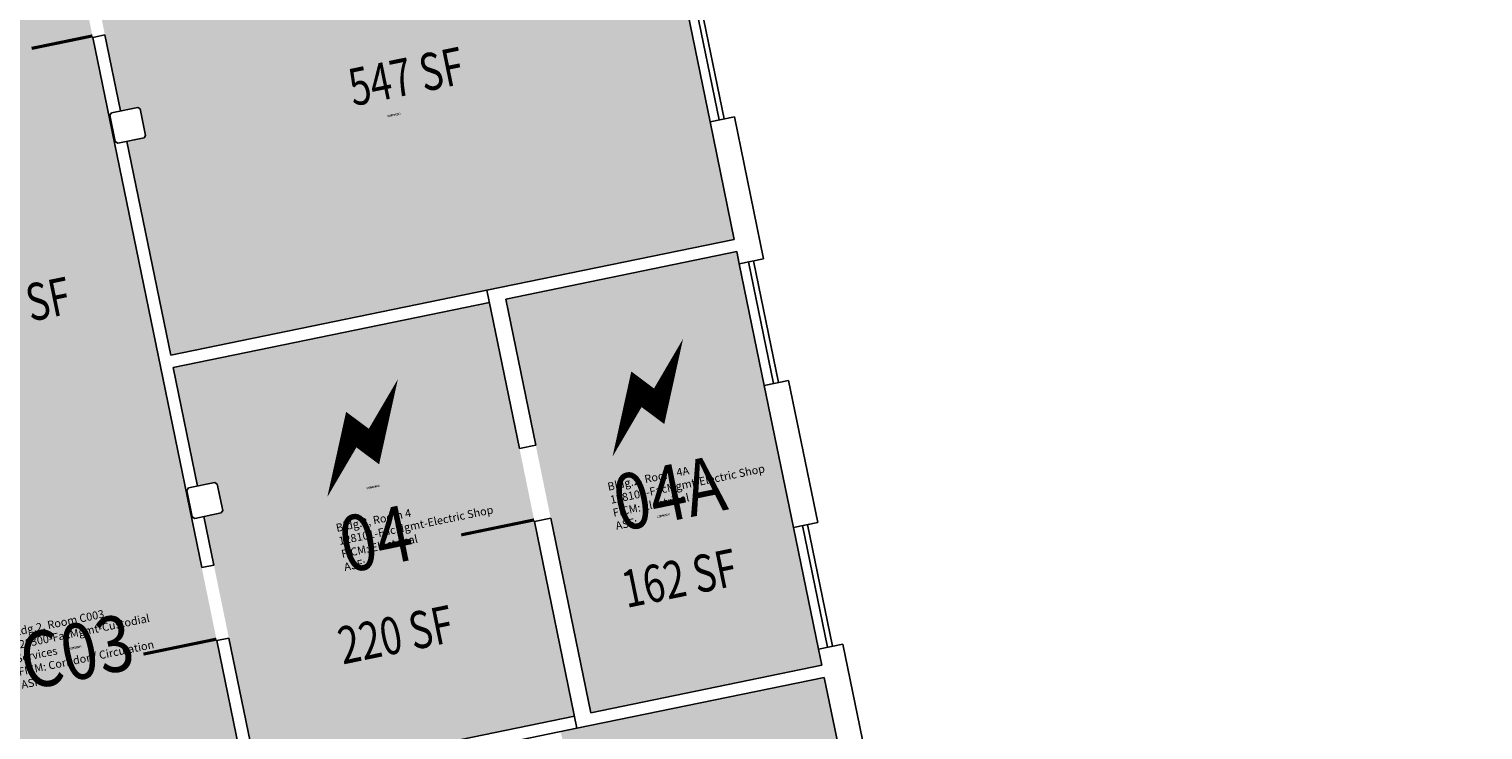
# Model space of a CAD drawing. Units: inches. Extents: x 69199081 to 69201250, y 27671783 to 27674889.
# Drawn here: x 69200397 to 69201099, y 27674080 to 27674418 of the extents above; entities that cross this region are included whole.
import ezdxf
from ezdxf.enums import TextEntityAlignment as Align

# ---------------------------------------------------------------- set-up
doc = ezdxf.new("R2010")
doc.units = ezdxf.units.IN
doc.header["$LTSCALE"] = 100
doc.header["$MEASUREMENT"] = 0
doc.layers.get('0').update_dxf_attribs({"linetype": 'CONTINUOUS'})
for name, color, linetype in [('A-DOOR', 2, 'CONTINUOUS'), ('A-GLAZ', 1, 'CONTINUOUS'), ('A-IDEN-ICON', 4, 'CONTINUOUS'), ('A-IDEN-RNUM', 7, 'CONTINUOUS'), ('A-IDEN-SNUM', 4, 'CONTINUOUS'), ('A-IDEN-VNUM', 4, 'CONTINUOUS'), ('A-WALL', 5, 'CONTINUOUS'), ('AREA-TEXT', 3, 'CONTINUOUS'), ('Rooms-Category-Color', 7, 'CONTINUOUS'), ('Rooms-College-Color', 7, 'CONTINUOUS'), ('Rooms-Department-Color', 7, 'CONTINUOUS'), ('Rooms-Division-Color', 7, 'CONTINUOUS'), ('Rooms-Information', 7, 'CONTINUOUS')]:
    doc.layers.add(name, color=color, linetype=linetype)
doc.styles.add('CP_AREA', font='arial.ttf', dxfattribs={"height": 15})
doc.styles.add('CP_ROOMSNUMBER', font='arial.ttf', dxfattribs={"height": 1})
doc.styles.add('CP_ROOMVNUMBER', font='arial.ttf', dxfattribs={"width": 0.85, "height": 0.075})

# ---------------------------------------------------------------- blocks, each defined once
blk = doc.blocks.new('CPELECT')
blk.add_lwpolyline([(0.0623, 0.0629, 0, 0.03, 0), (0.0105, -0.0168, 0.03, 0.03, 0), (-0.0105, 0.0068, 0.03, 0, 0), (-0.0623, -0.0729, 0.03, 0, 0)], format="xyseb")

msp = doc.modelspace()

# ---------------------------------------------------------------- hatches: boundary and pattern name
at = {"layer": 'Rooms-Category-Color', "true_color": 0xadadad}
for points in [[(69200232.44, 27674726.33), (69200357.82, 27674752.1), (69200544.86, 27673842.13), (69200419.48, 27673816.35)], [(69200407.79, 27674538.79), (69200680.09, 27674594.77), (69200737.27, 27674316.58), (69200464.97, 27674260.61), (69200443.72, 27674363.95), (69200452.05, 27674365.66), (69200452.83, 27674366.84), (69200450.21, 27674379.58), (69200449.03, 27674380.35), (69200440.7, 27674378.64)], [(69200626.82, 27674287.75), (69200738.48, 27674310.7), (69200779.55, 27674110.88), (69200667.89, 27674087.93)], [(69200466.17, 27674254.73), (69200618.98, 27674286.14), (69200660.05, 27674086.32), (69200507.25, 27674054.91), (69200480.97, 27674182.74), (69200489.3, 27674184.45), (69200490.08, 27674185.63), (69200487.46, 27674198.36), (69200486.28, 27674199.14), (69200477.95, 27674197.43)]]:
    msp.add_hatch(color=253, dxfattribs=at).paths.add_polyline_path(points)
at = {"layer": 'Rooms-Category-Color', "true_color": 0xfa9ba3}
msp.add_hatch(color=241, dxfattribs=at).paths.add_polyline_path([(69200653.43, 27674078.83), (69200780.39, 27674104.93), (69200822.67, 27673899.23), (69200695.71, 27673873.13), (69200679.6, 27673951.49), (69200672.35, 27673986.76)])
at = {"layer": 'Rooms-College-Color', "true_color": 0xadadad}
for points in [[(69200232.44, 27674726.33), (69200357.82, 27674752.1), (69200544.86, 27673842.13), (69200419.48, 27673816.35)], [(69200407.79, 27674538.79), (69200680.09, 27674594.77), (69200737.27, 27674316.58), (69200464.97, 27674260.61), (69200443.72, 27674363.95), (69200452.05, 27674365.66), (69200452.83, 27674366.84), (69200450.21, 27674379.58), (69200449.03, 27674380.35), (69200440.7, 27674378.64)], [(69200626.82, 27674287.75), (69200738.48, 27674310.7), (69200779.55, 27674110.88), (69200667.89, 27674087.93)], [(69200466.17, 27674254.73), (69200618.98, 27674286.14), (69200660.05, 27674086.32), (69200507.25, 27674054.91), (69200480.97, 27674182.74), (69200489.3, 27674184.45), (69200490.08, 27674185.63), (69200487.46, 27674198.36), (69200486.28, 27674199.14), (69200477.95, 27674197.43)]]:
    msp.add_hatch(color=253, dxfattribs=at).paths.add_polyline_path(points)
at = {"layer": 'Rooms-College-Color', "true_color": 0x80bc67}
msp.add_hatch(color=83, dxfattribs=at).paths.add_polyline_path([(69200653.43, 27674078.83), (69200780.39, 27674104.93), (69200822.67, 27673899.23), (69200695.71, 27673873.13), (69200679.6, 27673951.49), (69200672.35, 27673986.76)])
at = {"layer": 'Rooms-Department-Color', "true_color": 0xacacac}
for points in [[(69200232.44, 27674726.33), (69200357.82, 27674752.1), (69200544.86, 27673842.13), (69200419.48, 27673816.35)], [(69200407.79, 27674538.79), (69200680.09, 27674594.77), (69200737.27, 27674316.58), (69200464.97, 27674260.61), (69200443.72, 27674363.95), (69200452.05, 27674365.66), (69200452.83, 27674366.84), (69200450.21, 27674379.58), (69200449.03, 27674380.35), (69200440.7, 27674378.64)], [(69200626.82, 27674287.75), (69200738.48, 27674310.7), (69200779.55, 27674110.88), (69200667.89, 27674087.93)], [(69200466.17, 27674254.73), (69200618.98, 27674286.14), (69200660.05, 27674086.32), (69200507.25, 27674054.91), (69200480.97, 27674182.74), (69200489.3, 27674184.45), (69200490.08, 27674185.63), (69200487.46, 27674198.36), (69200486.28, 27674199.14), (69200477.95, 27674197.43)]]:
    msp.add_hatch(color=253, dxfattribs=at).paths.add_polyline_path(points)
at = {"layer": 'Rooms-Department-Color', "true_color": 0xfa003f}
msp.add_hatch(color=240, dxfattribs=at).paths.add_polyline_path([(69200653.43, 27674078.83), (69200780.39, 27674104.93), (69200822.67, 27673899.23), (69200695.71, 27673873.13), (69200679.6, 27673951.49), (69200672.35, 27673986.76)])
at = {"layer": 'Rooms-Division-Color', "true_color": 0xadadad}
for points in [[(69200232.44, 27674726.33), (69200357.82, 27674752.1), (69200544.86, 27673842.13), (69200419.48, 27673816.35)], [(69200407.79, 27674538.79), (69200680.09, 27674594.77), (69200737.27, 27674316.58), (69200464.97, 27674260.61), (69200443.72, 27674363.95), (69200452.05, 27674365.66), (69200452.83, 27674366.84), (69200450.21, 27674379.58), (69200449.03, 27674380.35), (69200440.7, 27674378.64)], [(69200626.82, 27674287.75), (69200738.48, 27674310.7), (69200779.55, 27674110.88), (69200667.89, 27674087.93)], [(69200466.17, 27674254.73), (69200618.98, 27674286.14), (69200660.05, 27674086.32), (69200507.25, 27674054.91), (69200480.97, 27674182.74), (69200489.3, 27674184.45), (69200490.08, 27674185.63), (69200487.46, 27674198.36), (69200486.28, 27674199.14), (69200477.95, 27674197.43)]]:
    msp.add_hatch(color=253, dxfattribs=at).paths.add_polyline_path(points)
at = {"layer": 'Rooms-Division-Color', "true_color": 0xfa003f}
msp.add_hatch(color=240, dxfattribs=at).paths.add_polyline_path([(69200653.43, 27674078.83), (69200780.39, 27674104.93), (69200822.67, 27673899.23), (69200695.71, 27673873.13), (69200679.6, 27673951.49), (69200672.35, 27673986.76)])

# ---------------------------------------------------------------- linework, layer by layer
at = {"layer": 'A-DOOR'}
for points in [[(69200427.13, 27674414.9, 1.5, 1.5, 0), (69200397.74, 27674408.86, 0, 0, 0), (69200397.89, 27674408.13, 0, 0, -0.414214), (69200421.24, 27674443.55, 0, 0, -0.414214)], [(69200640.57, 27674181.09, 1.5, 1.5, 0), (69200605.31, 27674173.84, 0, 0, 0), (69200605.16, 27674174.57, 0, 0, -0.414214), (69200634.94, 27674215.92, 0, 0, -0.414214)], [(69200487.02, 27674123.49, 1.5, 1.5, 0), (69200451.76, 27674116.25, 0, 0, 0), (69200451.61, 27674116.98, 0, 0, -0.414214), (69200481.4, 27674158.32, 0, 0, -0.414214)]]:
    msp.add_lwpolyline(points, format="xyseb", dxfattribs=at)
at = {"layer": 'A-GLAZ'}
for p, q in [((69200725.6, 27674373.39), (69200713.52, 27674432.16)), ((69200730, 27674374.3), (69200717.92, 27674433.07)), ((69200732.45, 27674374.8), (69200720.37, 27674433.57)), ((69200756.18, 27674246.96), (69200744.1, 27674305.73)), ((69200758.63, 27674247.46), (69200746.55, 27674306.24)), ((69200751.77, 27674246.06), (69200739.69, 27674304.83)), ((69200784.8, 27674120.13), (69200772.72, 27674178.9)), ((69200777.94, 27674118.72), (69200765.86, 27674177.49)), ((69200782.35, 27674119.62), (69200770.27, 27674178.39))]:
    msp.add_line(p, q, dxfattribs=at)
at = {"layer": 'A-WALL'}
for p, q in [((69200433.15, 27674415.37), (69200427.28, 27674414.17)), ((69200479.93, 27674158.02), (69200427.28, 27674414.17)), ((69200440.7, 27674378.64), (69200433.15, 27674415.37)), ((69200435.52, 27674376.56), (69200436.3, 27674377.74)), ((69200438.14, 27674363.82), (69200435.52, 27674376.56)), ((69200436.3, 27674377.74), (69200449.03, 27674380.35)), ((69200449.03, 27674380.35), (69200450.21, 27674379.58)), ((69200452.83, 27674366.84), (69200450.21, 27674379.58)), ((69200725.6, 27674373.39), (69200737.35, 27674375.81)), ((69200725.6, 27674373.39), (69200737.35, 27674375.81)), ((69200751.44, 27674307.24), (69200737.35, 27674375.81)), ((69200737.27, 27674316.58), (69200725.6, 27674373.39)), ((69200439.32, 27674363.04), (69200438.14, 27674363.82)), ((69200439.32, 27674363.04), (69200452.05, 27674365.66)), ((69200464.97, 27674260.61), (69200443.72, 27674363.95)), ((69200452.83, 27674366.84), (69200452.05, 27674365.66)), ((69200617.77, 27674292.02), (69200737.27, 27674316.58)), ((69200626.82, 27674287.75), (69200738.48, 27674310.7)), ((69200739.69, 27674304.83), (69200738.48, 27674310.7)), ((69200739.69, 27674304.83), (69200751.44, 27674307.24)), ((69200617.77, 27674292.02), (69200464.97, 27674260.61)), ((69200633.48, 27674215.62), (69200617.77, 27674292.02)), ((69200618.98, 27674286.14), (69200466.17, 27674254.73)), ((69200641.31, 27674217.23), (69200626.82, 27674287.75)), ((69200477.95, 27674197.43), (69200466.17, 27674254.73)), ((69200751.77, 27674246.06), (69200763.52, 27674248.47)), ((69200765.86, 27674177.49), (69200751.77, 27674246.06)), ((69200777.62, 27674179.9), (69200763.52, 27674248.47)), ((69200641.31, 27674217.23), (69200633.48, 27674215.62)), ((69200472.77, 27674195.34), (69200473.54, 27674196.52)), ((69200475.38, 27674182.61), (69200472.77, 27674195.34)), ((69200473.54, 27674196.52), (69200486.28, 27674199.14)), ((69200486.28, 27674199.14), (69200487.46, 27674198.36)), ((69200490.08, 27674185.63), (69200487.46, 27674198.36)), ((69200476.56, 27674181.83), (69200475.38, 27674182.61)), ((69200476.56, 27674181.83), (69200489.3, 27674184.45)), ((69200485.8, 27674159.23), (69200480.97, 27674182.74)), ((69200490.08, 27674185.63), (69200489.3, 27674184.45)), ((69200648.56, 27674181.96), (69200640.72, 27674180.35)), ((69200661.26, 27674080.44), (69200640.72, 27674180.35)), ((69200667.89, 27674087.93), (69200648.56, 27674181.96)), ((69200765.86, 27674177.49), (69200777.62, 27674179.9)), ((69200485.8, 27674159.23), (69200479.93, 27674158.02)), ((69200493.05, 27674123.97), (69200487.17, 27674122.76)), ((69200518.78, 27673968.97), (69200487.17, 27674122.76)), ((69200507.25, 27674054.91), (69200493.05, 27674123.97)), ((69200777.94, 27674118.72), (69200789.7, 27674121.13)), ((69200779.55, 27674110.88), (69200777.94, 27674118.72)), ((69201099.05, 27672616.1), (69200789.7, 27674121.13)), ((69200667.89, 27674087.93), (69200779.55, 27674110.88)), ((69200661.26, 27674080.44), (69200780.76, 27674105)), ((69200823.04, 27673899.3), (69200780.76, 27674105)), ((69200660.05, 27674086.32), (69200507.25, 27674054.91)), ((69200661.26, 27674080.44), (69200508.45, 27674049.03))]:
    msp.add_line(p, q, dxfattribs=at)

# ---------------------------------------------------------------- block references
at = {"layer": 'A-IDEN-ICON', "xscale": 360.0000000000001, "yscale": 360.0000000000001, "zscale": 360.0000000000001, "rotation": 11.61504921856515}
for p in [(69200695.12, 27674241.85), (69200557.31, 27674222.38)]:
    msp.add_blockref('CPELECT', p, dxfattribs=at)

# ---------------------------------------------------------------- texts
at = {"layer": 'A-IDEN-RNUM', "style": 'CP_ROOMSNUMBER', "width": 0.85}
for s, p in [('0003-00', (69200572.9, 27674376.21)), ('0004-00', (69200562.88, 27674196.51)), ('0004-A0', (69200703.11, 27674182.68)), ('C003-00', (69200418.74, 27674118.87))]:
    msp.add_text(s, height=1, rotation=11.61505, dxfattribs=at).set_placement(p, align=Align.CENTER)
at = {"layer": 'A-IDEN-SNUM', "style": 'CP_ROOMSNUMBER', "width": 0.85}
for s, p in [('0020000300', (69200572.9, 27674376.21)), ('0020000400', (69200562.88, 27674196.51)), ('00200004A0', (69200703.11, 27674182.68)), ('0020C00300', (69200418.74, 27674118.87))]:
    msp.add_text(s, height=1, rotation=11.61505, dxfattribs=at).set_placement(p, align=Align.CENTER)
at = {"layer": 'A-IDEN-VNUM', "style": 'CP_ROOMVNUMBER', "width": 0.85}
for s, p in [('04A', (69200708.55, 27674180.83)), ('04', (69200566.83, 27674158.78)), ('C03', (69200422.16, 27674104.21))]:
    msp.add_text(s, height=27, rotation=11.61505, dxfattribs=at).set_placement(p, align=Align.CENTER)
at = {"layer": 'AREA-TEXT', "style": 'CP_AREA', "width": 0.75}
for s, p in [('547 SF', (69200578.7, 27674395.3)), ('826 SF', (69200388.65, 27674284.23)), ('162 SF', (69200710.74, 27674152.93)), ('220 SF', (69200573.65, 27674125.64))]:
    msp.add_text(s, height=18, rotation=11.61505, dxfattribs=at).set_placement(p, align=Align.MIDDLE_CENTER)

# ---------------------------------------------------------------- next in the draw order: texts
at = {"layer": 'Rooms-Information', "char_height": 3.8571, "width": 86.4, "attachment_point": 7, "rotation": 11.61505, "style": 'CP_ROOMVNUMBER', "bg_fill": 3, "box_fill_scale": 1.5, "bg_fill_color": 256, "bg_fill_true_color": 13158600, "bg_fill_transparency": 0}
for s, insert in [('Bldg.2, Room 4A^M^J128101-FacMgmt-Electric Shop^M^JFICM: Electrical^M^JASF: ', (69200680.59, 27674175.08)), ('Bldg.2, Room 4^M^J128101-FacMgmt-Electric Shop^M^JFICM: Electrical^M^JASF: ', (69200549.37, 27674155.19)), ('Bldg.2, Room C003^M^J128300-FacMgmt-Custodial Services^M^JFICM: Corridor / Circulation^M^JASF: ', (69200393.36, 27674098.29))]:
    msp.add_mtext(s, dxfattribs=dict(at, insert=insert))

doc.saveas('drawing.dxf')
